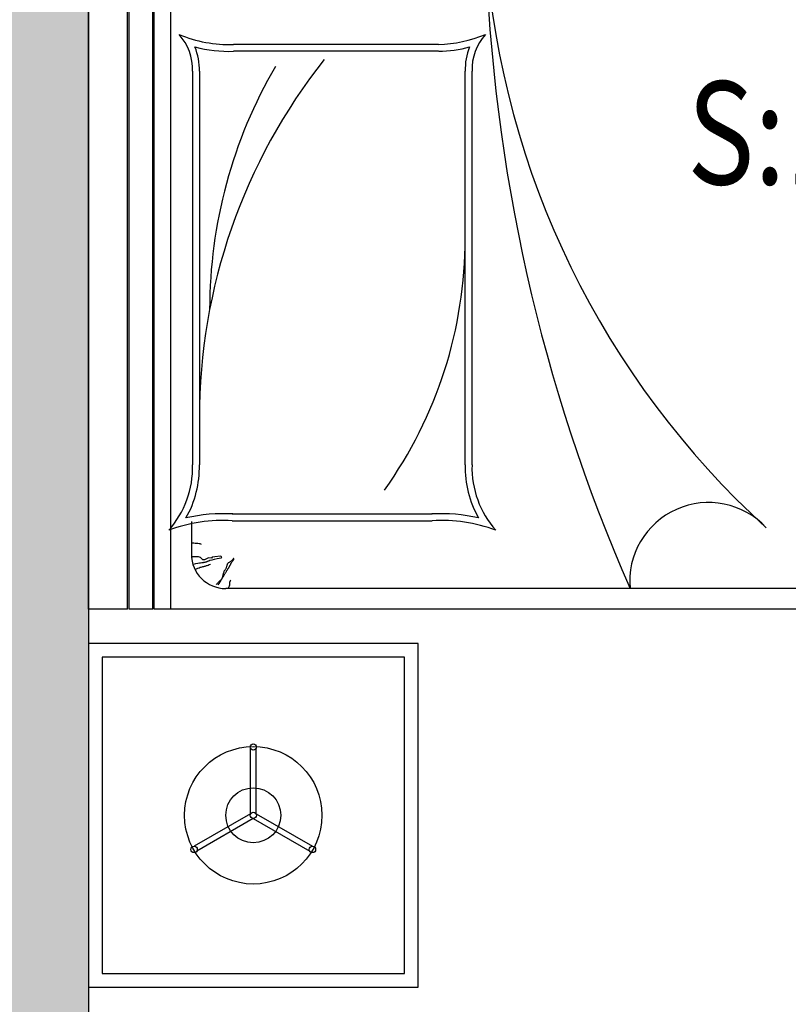
# Model space of a CAD drawing. Units: millimetres. Extents: x -1611263 to 12354320, y -111524 to 5969028.
# Drawn here: x 533166 to 534284, y 106249 to 107682 of the extents above; entities that cross this region are included whole.
import ezdxf

# ---------------------------------------------------------------- set-up
doc = ezdxf.new("R2010")
doc.units = ezdxf.units.MM
doc.header["$LTSCALE"] = 1000
for name, color, linetype in [('---5zw家具外线', 2, 'Continuous'), ('---6zw家具内线', 1, 'Continuous'), ('XA-7-平面-4F$0$WALL', 9, 'Continuous')]:
    doc.layers.add(name, color=color, linetype=linetype)
doc.layers.add('文本', color=7, linetype='Continuous', lineweight=13)
doc.styles.add('汉字', font='txt', dxfattribs={"width": 0.8})

msp = doc.modelspace()

# ---------------------------------------------------------------- hatches: boundary and pattern name
h = msp.add_hatch(color=250)
h.paths.add_polyline_path([(533065.548, 110424.004), (533265.548, 110424.004), (533265.548, 109824.004), (533065.548, 109824.004)])
h.paths.add_polyline_path([(533065.548, 105624.004), (533065.548, 109824.004), (533265.548, 109824.004), (533265.548, 105824.004), (533665.548, 105824.004), (533665.548, 105624.004)])

# ---------------------------------------------------------------- linework, layer by layer
at = {"layer": '---5zw家具外线', "color": 250}
for p, q in [((533265.548, 106824.004, 0), (533265.548, 108624.004, 0)), ((533265.548, 106824.004, 0), (533265.548, 108624.004, 0)), ((533322.68, 106824.004, 0), (533322.68, 108624.004, 0)), ((533322.68, 106824.004, 0), (533322.68, 108624.004, 0)), ((533324.68, 106824.004, 0), (533324.68, 108624.004, 0)), ((533385.548, 106824.004, 0), (533385.548, 108624.004, 0)), ((533775.178, 107645.548, 0), (533476.59, 107645.548, 0)), ((533775.178, 107645.548, 0), (533476.59, 107645.548, 0)), ((533775.178, 107635.648, 0), (533476.59, 107635.648, 0)), ((533417.143, 107606.97, 0), (533417.143, 107033.739, 0)), ((533417.143, 107606.97, 0), (533417.143, 107033.739, 0)), ((533427.043, 107606.97, 0), (533427.043, 107033.739, 0)), ((533813.977, 107033.739, 0), (533813.977, 107606.97, 0)), ((533823.877, 107033.739, 0), (533823.877, 107606.97, 0)), ((533823.877, 107033.739, 0), (533823.877, 107606.97, 0)), ((533474.975, 106962.448, 0), (533766.045, 106962.448, 0)), ((533474.975, 106952.548, 0), (533766.045, 106952.548, 0)), ((533474.975, 106952.548, 0), (533766.045, 106952.548, 0)), ((533322.68, 106824.004, 0), (533265.548, 106824.004, 0)), ((533322.68, 106824.004, 0), (533265.548, 106824.004, 0)), ((533359.468, 106824.004, 0), (533324.68, 106824.004, 0)), ((533359.468, 106824.004, 0), (533324.68, 106824.004, 0)), ((535365.548, 106824.004, 0), (533361.468, 106824.004, 0)), ((535365.548, 106824.004, 0), (533361.468, 106824.004, 0)), ((533501.548, 106526.314, 0), (533501.548, 106621.163, 0)), ((533501.548, 106526.314, 0), (533501.548, 106621.163, 0)), ((533509.548, 106526.314, 0), (533509.548, 106621.163, 0)), ((533509.548, 106526.314, 0), (533509.548, 106621.163, 0)), ((533501.548, 106526.314, 0), (533419.406, 106478.889, 0)), ((533501.548, 106526.314, 0), (533419.406, 106478.889, 0)), ((533505.548, 106519.385, 0), (533423.406, 106471.961, 0)), ((533505.548, 106519.385, 0), (533423.406, 106471.961, 0)), ((533505.548, 106519.385, 0), (533587.689, 106471.961, 0)), ((533505.548, 106519.385, 0), (533587.689, 106471.961, 0)), ((533509.548, 106526.314, 0), (533591.689, 106478.889, 0)), ((533509.548, 106526.314, 0), (533591.689, 106478.889, 0))]:
    msp.add_line(p, q, dxfattribs=at)
at = {"layer": '---5zw家具外线', "color": 250, "elevation": 0}
msp.add_lwpolyline([(533265.548, 106274.004), (533745.548, 106274.004), (533745.548, 106774.004), (533265.548, 106774.004)], close=True, dxfattribs=at)
at = {"layer": '---5zw家具外线', "color": 250}
for centre, radius in [((533505.548, 106524.004, 0), 100), ((533505.548, 106524.004, 0), 100), ((533505.548, 106623.472, 0), 4.619), ((533505.548, 106623.472, 0), 4.619), ((533505.548, 106524.004, 0), 40), ((533505.548, 106524.004, 0), 40), ((533505.548, 106524.004, 0), 4.619), ((533505.548, 106524.004, 0), 4.619), ((533419.406, 106474.27, 0), 4.619), ((533419.406, 106474.27, 0), 4.619), ((533591.689, 106474.27, 0), 4.619), ((533591.689, 106474.27, 0), 4.619)]:
    msp.add_circle(centre, radius, dxfattribs=at)
for centre, radius, start, end in [((533471.216, 107837.026, 0), 191.553, 247.397748, 271.607677), ((533341.417, 107609.352, 0), 75.763, 358.198772, 42.140462), ((533471.216, 107837.026, 0), 191.553, 247.397748, 271.607677), ((533341.417, 107609.352, 0), 75.763, 358.198772, 42.140462), ((533769.804, 107837.026, 0), 191.553, 271.607677, 292.602252), ((533769.804, 107837.026, 0), 191.553, 271.607677, 292.602252), ((533899.602, 107609.352, 0), 75.763, 137.859538, 181.801228), ((533899.602, 107609.352, 0), 75.763, 137.859538, 181.801228), ((533471.216, 107837.026, 0), 201.453, 255.448446, 271.607677), ((533341.417, 107609.352, 0), 85.663, 358.198772, 22.428702), ((533769.804, 107837.026, 0), 201.453, 271.607677, 284.551554), ((533899.602, 107609.352, 0), 85.663, 157.571298, 181.801228), ((533279.653, 107030.012, 0), 137.54, 318.416115, 1.552699), ((533279.653, 107030.012, 0), 137.54, 318.416115, 1.552699), ((533279.653, 107030.012, 0), 147.44, 330.148683, 1.552699), ((533961.366, 107030.012, 0), 147.44, 178.447301, 209.851317), ((533961.366, 107030.012, 0), 137.54, 178.447301, 221.583885), ((533961.366, 107030.012, 0), 137.54, 178.447301, 221.583885), ((533461.326, 106727.812, 0), 225.151, 86.524498, 110.484992), ((533461.326, 106727.812, 0), 225.151, 86.524498, 110.484992), ((533461.326, 106727.812, 0), 235.051, 86.524498, 103.230124), ((533779.694, 106727.812, 0), 235.051, 76.769876, 93.475502), ((533779.694, 106727.812, 0), 225.151, 69.515008, 93.475502), ((533779.694, 106727.812, 0), 225.151, 69.515008, 93.475502)]:
    msp.add_arc(centre, radius, start, end, dxfattribs=at)
at = {"layer": '---6zw家具内线', "color": 250}
for p, q in [((533324.68, 106824.004, 0), (533324.68, 108624.004, 0)), ((533359.468, 106824.004, 0), (533359.468, 108624.004, 0)), ((533359.468, 106824.004, 0), (533359.468, 108624.004, 0)), ((533361.468, 106824.004, 0), (533361.468, 108624.004, 0)), ((533361.468, 106824.004, 0), (533361.468, 108624.004, 0)), ((533385.548, 106824.004, 0), (533385.548, 108624.004, 0)), ((533775.178, 107635.648, 0), (533476.59, 107635.648, 0)), ((533427.043, 107606.97, 0), (533427.043, 107033.739, 0)), ((533813.977, 107033.739, 0), (533813.977, 107606.97, 0)), ((533415.548, 106951.286, 0), (533415.548, 106904.004, 0)), ((533415.548, 106951.286, 0), (533415.548, 106904.004, 0)), ((533474.975, 106962.448, 0), (533766.045, 106962.448, 0)), ((533417.391, 106919.79, 0), (533415.548, 106919.793, 0)), ((533417.391, 106919.79, 0), (533415.548, 106919.793, 0)), ((533419.232, 106919.77, 0), (533417.391, 106919.79, 0)), ((533419.232, 106919.77, 0), (533417.391, 106919.79, 0)), ((533421.071, 106919.714, 0), (533419.232, 106919.77, 0)), ((533421.071, 106919.714, 0), (533419.232, 106919.77, 0)), ((533422.908, 106919.605, 0), (533421.071, 106919.714, 0)), ((533422.908, 106919.605, 0), (533421.071, 106919.714, 0)), ((533424.743, 106919.426, 0), (533422.908, 106919.605, 0)), ((533424.743, 106919.426, 0), (533422.908, 106919.605, 0)), ((533426.577, 106919.159, 0), (533424.743, 106919.426, 0)), ((533426.577, 106919.159, 0), (533424.743, 106919.426, 0)), ((533428.411, 106918.786, 0), (533426.577, 106919.159, 0)), ((533428.411, 106918.786, 0), (533426.577, 106919.159, 0)), ((533430.244, 106918.29, 0), (533428.411, 106918.786, 0)), ((533430.244, 106918.29, 0), (533428.411, 106918.786, 0)), ((533424.094, 106900.28, 0), (533415.683, 106900.334, 0)), ((533415.683, 106900.334, 0), (533417.225, 106900.324, 0)), ((533424.094, 106900.28, 0), (533415.683, 106900.334, 0)), ((533415.683, 106900.334, 0), (533417.225, 106900.324, 0)), ((533425.663, 106900.084, 0), (533424.094, 106900.28, 0)), ((533425.663, 106900.084, 0), (533424.094, 106900.28, 0)), ((533428.607, 106899.3, 0), (533425.663, 106900.084, 0)), ((533428.607, 106899.3, 0), (533425.663, 106900.084, 0)), ((533431.942, 106895.77, 0), (533428.607, 106899.3, 0)), ((533431.942, 106895.77, 0), (533428.607, 106899.3, 0)), ((533431.597, 106891.476, 0), (533430.438, 106891.296, 0)), ((533431.597, 106891.476, 0), (533430.438, 106891.296, 0)), ((533432.515, 106891.611, 0), (533431.597, 106891.476, 0)), ((533432.515, 106891.611, 0), (533431.597, 106891.476, 0)), ((533434.689, 106895.77, 0), (533431.942, 106895.77, 0)), ((533434.689, 106895.77, 0), (533431.942, 106895.77, 0)), ((533433.283, 106891.718, 0), (533432.515, 106891.611, 0)), ((533433.283, 106891.718, 0), (533432.515, 106891.611, 0)), ((533433.979, 106891.812, 0), (533433.283, 106891.718, 0)), ((533433.979, 106891.812, 0), (533433.283, 106891.718, 0)), ((533434.627, 106891.902, 0), (533433.979, 106891.812, 0)), ((533434.627, 106891.902, 0), (533433.979, 106891.812, 0)), ((533435.237, 106891.997, 0), (533434.627, 106891.902, 0)), ((533435.237, 106891.997, 0), (533434.627, 106891.902, 0)), ((533440.38, 106898.712, 0), (533434.689, 106895.77, 0)), ((533440.38, 106898.712, 0), (533434.689, 106895.77, 0)), ((533435.818, 106892.106, 0), (533435.237, 106891.997, 0)), ((533435.818, 106892.106, 0), (533435.237, 106891.997, 0)), ((533436.38, 106892.239, 0), (533435.818, 106892.106, 0)), ((533436.38, 106892.239, 0), (533435.818, 106892.106, 0)), ((533436.935, 106892.403, 0), (533436.38, 106892.239, 0)), ((533436.935, 106892.403, 0), (533436.38, 106892.239, 0)), ((533437.491, 106892.608, 0), (533436.935, 106892.403, 0)), ((533437.491, 106892.608, 0), (533436.935, 106892.403, 0)), ((533438.058, 106892.862, 0), (533437.491, 106892.608, 0)), ((533438.058, 106892.862, 0), (533437.491, 106892.608, 0)), ((533438.676, 106893.175, 0), (533438.058, 106892.862, 0)), ((533438.676, 106893.175, 0), (533438.058, 106892.862, 0)), ((533439.498, 106893.56, 0), (533438.676, 106893.175, 0)), ((533439.498, 106893.56, 0), (533438.676, 106893.175, 0)), ((533440.71, 106894.03, 0), (533439.498, 106893.56, 0)), ((533440.71, 106894.03, 0), (533439.498, 106893.56, 0)), ((533444.5, 106898.123, 0), (533440.38, 106898.712, 0)), ((533444.5, 106898.123, 0), (533440.38, 106898.712, 0)), ((533442.493, 106894.598, 0), (533440.71, 106894.03, 0)), ((533442.493, 106894.598, 0), (533440.71, 106894.03, 0)), ((533445.032, 106895.278, 0), (533442.493, 106894.598, 0)), ((533445.032, 106895.278, 0), (533442.493, 106894.598, 0)), ((533445.677, 106899.496, 0), (533444.5, 106898.123, 0)), ((533445.677, 106899.496, 0), (533444.5, 106898.123, 0)), ((533448.511, 106896.083, 0), (533445.032, 106895.278, 0)), ((533448.511, 106896.083, 0), (533445.032, 106895.278, 0)), ((533449.602, 106900.084, 0), (533445.677, 106899.496, 0)), ((533449.602, 106900.084, 0), (533445.677, 106899.496, 0)), ((533453.112, 106897.027, 0), (533448.511, 106896.083, 0)), ((533453.112, 106897.027, 0), (533448.511, 106896.083, 0)), ((533458.039, 106901.261, 0), (533449.602, 106900.084, 0)), ((533458.039, 106901.261, 0), (533449.602, 106900.084, 0)), ((533459.02, 106898.123, 0), (533453.112, 106897.027, 0)), ((533459.02, 106898.123, 0), (533453.112, 106897.027, 0)), ((533459.609, 106900.28, 0), (533458.039, 106901.261, 0)), ((533458.039, 106901.261, 0), (533458.039, 106901.261, 0)), ((533459.609, 106900.28, 0), (533458.039, 106901.261, 0)), ((533458.039, 106901.261, 0), (533458.039, 106901.261, 0)), ((533459.02, 106898.123, 0), (533459.609, 106900.28, 0)), ((533459.02, 106898.123, 0), (533459.609, 106900.28, 0)), ((533469.561, 106891.598, 0), (533468.956, 106891.134, 0)), ((533469.561, 106891.598, 0), (533468.956, 106891.134, 0)), ((533470.232, 106892.017, 0), (533469.561, 106891.598, 0)), ((533470.232, 106892.017, 0), (533469.561, 106891.598, 0)), ((533470.944, 106892.409, 0), (533470.232, 106892.017, 0)), ((533470.944, 106892.409, 0), (533470.232, 106892.017, 0)), ((533471.677, 106892.789, 0), (533470.944, 106892.409, 0)), ((533471.677, 106892.789, 0), (533470.944, 106892.409, 0)), ((533472.407, 106893.176, 0), (533471.677, 106892.789, 0)), ((533472.407, 106893.176, 0), (533471.677, 106892.789, 0)), ((533473.112, 106893.587, 0), (533472.407, 106893.176, 0)), ((533473.112, 106893.587, 0), (533472.407, 106893.176, 0)), ((533473.769, 106894.038, 0), (533473.112, 106893.587, 0)), ((533473.769, 106894.038, 0), (533473.112, 106893.587, 0)), ((533473.364, 106890.848, 0), (533473.678, 106891.435, 0)), ((533473.364, 106890.848, 0), (533473.678, 106891.435, 0)), ((533473.678, 106891.435, 0), (533474.002, 106892.008, 0)), ((533473.678, 106891.435, 0), (533474.002, 106892.008, 0)), ((533474.36, 106894.542, 0), (533473.769, 106894.038, 0)), ((533474.36, 106894.542, 0), (533473.769, 106894.038, 0)), ((533474.002, 106892.008, 0), (533474.337, 106892.562, 0)), ((533474.002, 106892.008, 0), (533474.337, 106892.562, 0)), ((533474.337, 106892.562, 0), (533474.685, 106893.091, 0)), ((533474.337, 106892.562, 0), (533474.685, 106893.091, 0)), ((533474.885, 106895.08, 0), (533474.36, 106894.542, 0)), ((533474.885, 106895.08, 0), (533474.36, 106894.542, 0)), ((533474.685, 106893.091, 0), (533475.047, 106893.591, 0)), ((533474.685, 106893.091, 0), (533475.047, 106893.591, 0)), ((533475.349, 106895.629, 0), (533474.885, 106895.08, 0)), ((533475.349, 106895.629, 0), (533474.885, 106895.08, 0)), ((533475.047, 106893.591, 0), (533475.414, 106894.062, 0)), ((533475.047, 106893.591, 0), (533475.414, 106894.062, 0)), ((533475.756, 106896.167, 0), (533475.349, 106895.629, 0)), ((533475.756, 106896.167, 0), (533475.349, 106895.629, 0)), ((533475.414, 106894.062, 0), (533475.778, 106894.509, 0)), ((533475.414, 106894.062, 0), (533475.778, 106894.509, 0)), ((533476.111, 106896.669, 0), (533475.756, 106896.167, 0)), ((533476.111, 106896.669, 0), (533475.756, 106896.167, 0)), ((533475.778, 106894.509, 0), (533476.128, 106894.933, 0)), ((533475.778, 106894.509, 0), (533476.128, 106894.933, 0)), ((533476.418, 106897.113, 0), (533476.111, 106896.669, 0)), ((533476.418, 106897.113, 0), (533476.111, 106896.669, 0)), ((533476.128, 106894.933, 0), (533476.455, 106895.337, 0)), ((533476.128, 106894.933, 0), (533476.455, 106895.337, 0)), ((533476.683, 106897.475, 0), (533476.418, 106897.113, 0)), ((533476.683, 106897.475, 0), (533476.418, 106897.113, 0)), ((533476.455, 106895.337, 0), (533476.75, 106895.724, 0)), ((533476.455, 106895.337, 0), (533476.75, 106895.724, 0)), ((533476.909, 106897.731, 0), (533476.683, 106897.475, 0)), ((533476.909, 106897.731, 0), (533476.683, 106897.475, 0)), ((533476.75, 106895.724, 0), (533477.002, 106896.096, 0)), ((533476.75, 106895.724, 0), (533477.002, 106896.096, 0)), ((533477.1, 106897.865, 0), (533476.909, 106897.731, 0)), ((533477.1, 106897.865, 0), (533476.909, 106897.731, 0)), ((533477.002, 106896.096, 0), (533477.203, 106896.457, 0)), ((533477.002, 106896.096, 0), (533477.203, 106896.457, 0)), ((533477.254, 106897.886, 0), (533477.1, 106897.865, 0)), ((533477.254, 106897.886, 0), (533477.1, 106897.865, 0)), ((533477.203, 106896.457, 0), (533477.345, 106896.805, 0)), ((533477.203, 106896.457, 0), (533477.345, 106896.805, 0)), ((533477.367, 106897.808, 0), (533477.254, 106897.886, 0)), ((533477.367, 106897.808, 0), (533477.254, 106897.886, 0)), ((533477.345, 106896.805, 0), (533477.428, 106897.129, 0)), ((533477.345, 106896.805, 0), (533477.428, 106897.129, 0)), ((533477.436, 106897.645, 0), (533477.367, 106897.808, 0)), ((533477.436, 106897.645, 0), (533477.367, 106897.808, 0)), ((533477.428, 106897.129, 0), (533477.458, 106897.414, 0)), ((533477.428, 106897.129, 0), (533477.458, 106897.414, 0)), ((533477.458, 106897.414, 0), (533477.436, 106897.645, 0)), ((533477.458, 106897.414, 0), (533477.436, 106897.645, 0)), ((533421.548, 106889.801, 0), (533417.804, 106889.153, 0)), ((533421.548, 106889.801, 0), (533417.804, 106889.153, 0)), ((533420.748, 106881.8, 0), (533423.041, 106882.833, 0)), ((533420.748, 106881.8, 0), (533423.041, 106882.833, 0)), ((533424.592, 106890.323, 0), (533421.548, 106889.801, 0)), ((533424.592, 106890.323, 0), (533421.548, 106889.801, 0)), ((533423.041, 106882.833, 0), (533425.07, 106883.662, 0)), ((533423.041, 106882.833, 0), (533425.07, 106883.662, 0)), ((533427.027, 106890.736, 0), (533424.592, 106890.323, 0)), ((533427.027, 106890.736, 0), (533424.592, 106890.323, 0)), ((533425.07, 106883.662, 0), (533426.867, 106884.319, 0)), ((533425.07, 106883.662, 0), (533426.867, 106884.319, 0)), ((533426.867, 106884.319, 0), (533428.458, 106884.833, 0)), ((533426.867, 106884.319, 0), (533428.458, 106884.833, 0)), ((533428.945, 106891.054, 0), (533427.027, 106890.736, 0)), ((533428.945, 106891.054, 0), (533427.027, 106890.736, 0)), ((533428.458, 106884.833, 0), (533429.873, 106885.236, 0)), ((533428.458, 106884.833, 0), (533429.873, 106885.236, 0)), ((533430.438, 106891.296, 0), (533428.945, 106891.054, 0)), ((533430.438, 106891.296, 0), (533428.945, 106891.054, 0)), ((533429.873, 106885.236, 0), (533431.14, 106885.556, 0)), ((533429.873, 106885.236, 0), (533431.14, 106885.556, 0)), ((533431.14, 106885.556, 0), (533432.288, 106885.825, 0)), ((533431.14, 106885.556, 0), (533432.288, 106885.825, 0)), ((533432.288, 106885.825, 0), (533433.346, 106886.072, 0)), ((533432.288, 106885.825, 0), (533433.346, 106886.072, 0)), ((533433.346, 106886.072, 0), (533434.344, 106886.325, 0)), ((533433.346, 106886.072, 0), (533434.344, 106886.325, 0)), ((533434.344, 106886.325, 0), (533435.321, 106886.599, 0)), ((533434.344, 106886.325, 0), (533435.321, 106886.599, 0)), ((533435.321, 106886.599, 0), (533436.318, 106886.906, 0)), ((533435.321, 106886.599, 0), (533436.318, 106886.906, 0)), ((533436.318, 106886.906, 0), (533437.376, 106887.258, 0)), ((533436.318, 106886.906, 0), (533437.376, 106887.258, 0)), ((533437.376, 106887.258, 0), (533438.535, 106887.667, 0)), ((533437.376, 106887.258, 0), (533438.535, 106887.667, 0)), ((533438.535, 106887.667, 0), (533439.836, 106888.146, 0)), ((533438.535, 106887.667, 0), (533439.836, 106888.146, 0)), ((533439.836, 106888.146, 0), (533441.32, 106888.706, 0)), ((533439.836, 106888.146, 0), (533441.32, 106888.706, 0)), ((533441.32, 106888.706, 0), (533443.028, 106889.359, 0)), ((533441.32, 106888.706, 0), (533443.028, 106889.359, 0)), ((533462.487, 106877.764, 0), (533462.126, 106876.831, 0)), ((533462.487, 106877.764, 0), (533462.126, 106876.831, 0)), ((533462.91, 106878.667, 0), (533462.487, 106877.764, 0)), ((533462.91, 106878.667, 0), (533462.487, 106877.764, 0)), ((533463.382, 106879.543, 0), (533462.91, 106878.667, 0)), ((533463.382, 106879.543, 0), (533462.91, 106878.667, 0)), ((533463.885, 106880.396, 0), (533463.382, 106879.543, 0)), ((533463.885, 106880.396, 0), (533463.382, 106879.543, 0)), ((533464.4, 106881.232, 0), (533463.885, 106880.396, 0)), ((533464.4, 106881.232, 0), (533463.885, 106880.396, 0)), ((533464.909, 106882.058, 0), (533464.4, 106881.232, 0)), ((533464.909, 106882.058, 0), (533464.4, 106881.232, 0)), ((533465.393, 106882.879, 0), (533464.909, 106882.058, 0)), ((533465.393, 106882.879, 0), (533464.909, 106882.058, 0)), ((533465.017, 106876.665, 0), (533465.451, 106877.398, 0)), ((533465.017, 106876.665, 0), (533465.451, 106877.398, 0)), ((533465.835, 106883.701, 0), (533465.393, 106882.879, 0)), ((533465.835, 106883.701, 0), (533465.393, 106882.879, 0)), ((533465.451, 106877.398, 0), (533465.885, 106878.126, 0)), ((533465.451, 106877.398, 0), (533465.885, 106878.126, 0)), ((533466.215, 106884.529, 0), (533465.835, 106883.701, 0)), ((533466.215, 106884.529, 0), (533465.835, 106883.701, 0)), ((533465.885, 106878.126, 0), (533466.316, 106878.84, 0)), ((533465.885, 106878.126, 0), (533466.316, 106878.84, 0)), ((533466.522, 106885.366, 0), (533466.215, 106884.529, 0)), ((533466.522, 106885.366, 0), (533466.215, 106884.529, 0)), ((533466.316, 106878.84, 0), (533466.738, 106879.529, 0)), ((533466.316, 106878.84, 0), (533466.738, 106879.529, 0)), ((533466.774, 106886.205, 0), (533466.522, 106885.366, 0)), ((533466.774, 106886.205, 0), (533466.522, 106885.366, 0)), ((533466.738, 106879.529, 0), (533467.149, 106880.187, 0)), ((533466.738, 106879.529, 0), (533467.149, 106880.187, 0)), ((533466.993, 106887.032, 0), (533466.774, 106886.205, 0)), ((533466.993, 106887.032, 0), (533466.774, 106886.205, 0)), ((533467.204, 106887.838, 0), (533466.993, 106887.032, 0)), ((533467.204, 106887.838, 0), (533466.993, 106887.032, 0)), ((533467.149, 106880.187, 0), (533467.548, 106880.815, 0)), ((533467.149, 106880.187, 0), (533467.548, 106880.815, 0)), ((533467.43, 106888.609, 0), (533467.204, 106887.838, 0)), ((533467.43, 106888.609, 0), (533467.204, 106887.838, 0)), ((533467.696, 106889.336, 0), (533467.43, 106888.609, 0)), ((533467.696, 106889.336, 0), (533467.43, 106888.609, 0)), ((533467.548, 106880.815, 0), (533467.936, 106881.416, 0)), ((533467.548, 106880.815, 0), (533467.936, 106881.416, 0)), ((533468.024, 106890.005, 0), (533467.696, 106889.336, 0)), ((533468.024, 106890.005, 0), (533467.696, 106889.336, 0)), ((533467.936, 106881.416, 0), (533468.312, 106881.996, 0)), ((533467.936, 106881.416, 0), (533468.312, 106881.996, 0)), ((533468.439, 106890.607, 0), (533468.024, 106890.005, 0)), ((533468.439, 106890.607, 0), (533468.024, 106890.005, 0)), ((533468.312, 106881.996, 0), (533468.678, 106882.557, 0)), ((533468.312, 106881.996, 0), (533468.678, 106882.557, 0)), ((533468.956, 106891.134, 0), (533468.439, 106890.607, 0)), ((533468.956, 106891.134, 0), (533468.439, 106890.607, 0)), ((533468.678, 106882.557, 0), (533469.033, 106883.104, 0)), ((533468.678, 106882.557, 0), (533469.033, 106883.104, 0)), ((533469.033, 106883.104, 0), (533469.378, 106883.64, 0)), ((533469.033, 106883.104, 0), (533469.378, 106883.64, 0)), ((533469.378, 106883.64, 0), (533469.714, 106884.169, 0)), ((533469.378, 106883.64, 0), (533469.714, 106884.169, 0)), ((533469.714, 106884.169, 0), (533470.041, 106884.695, 0)), ((533469.714, 106884.169, 0), (533470.041, 106884.695, 0)), ((533470.041, 106884.695, 0), (533470.359, 106885.22, 0)), ((533470.041, 106884.695, 0), (533470.359, 106885.22, 0)), ((533470.359, 106885.22, 0), (533470.671, 106885.747, 0)), ((533470.359, 106885.22, 0), (533470.671, 106885.747, 0)), ((533470.671, 106885.747, 0), (533470.977, 106886.277, 0)), ((533470.671, 106885.747, 0), (533470.977, 106886.277, 0)), ((533470.977, 106886.277, 0), (533471.279, 106886.814, 0)), ((533470.977, 106886.277, 0), (533471.279, 106886.814, 0)), ((533471.279, 106886.814, 0), (533471.577, 106887.359, 0)), ((533471.279, 106886.814, 0), (533471.577, 106887.359, 0)), ((533471.577, 106887.359, 0), (533471.872, 106887.914, 0)), ((533471.577, 106887.359, 0), (533471.872, 106887.914, 0)), ((533471.872, 106887.914, 0), (533472.167, 106888.483, 0)), ((533471.872, 106887.914, 0), (533472.167, 106888.483, 0)), ((533472.167, 106888.483, 0), (533472.461, 106889.066, 0)), ((533472.167, 106888.483, 0), (533472.461, 106889.066, 0)), ((533472.461, 106889.066, 0), (533472.758, 106889.658, 0)), ((533472.461, 106889.066, 0), (533472.758, 106889.658, 0)), ((533472.758, 106889.658, 0), (533473.058, 106890.254, 0)), ((533472.758, 106889.658, 0), (533473.058, 106890.254, 0)), ((533473.058, 106890.254, 0), (533473.364, 106890.848, 0)), ((533473.058, 106890.254, 0), (533473.364, 106890.848, 0)), ((533455.031, 106863.04, 0), (533454.588, 106862.555, 0)), ((533455.031, 106863.04, 0), (533454.588, 106862.555, 0)), ((533455.441, 106863.489, 0), (533455.031, 106863.04, 0)), ((533455.441, 106863.489, 0), (533455.031, 106863.04, 0)), ((533455.832, 106863.908, 0), (533455.441, 106863.489, 0)), ((533455.832, 106863.908, 0), (533455.441, 106863.489, 0)), ((533456.216, 106864.3, 0), (533455.832, 106863.908, 0)), ((533456.216, 106864.3, 0), (533455.832, 106863.908, 0)), ((533456.593, 106864.668, 0), (533456.216, 106864.3, 0)), ((533456.593, 106864.668, 0), (533456.216, 106864.3, 0)), ((533456.229, 106861.835, 0), (533456.87, 106862.797, 0)), ((533456.229, 106861.835, 0), (533456.87, 106862.797, 0)), ((533456.964, 106865.02, 0), (533456.593, 106864.668, 0)), ((533456.964, 106865.02, 0), (533456.593, 106864.668, 0)), ((533456.87, 106862.797, 0), (533457.393, 106863.643, 0)), ((533456.87, 106862.797, 0), (533457.393, 106863.643, 0)), ((533457.326, 106865.358, 0), (533456.964, 106865.02, 0)), ((533457.326, 106865.358, 0), (533456.964, 106865.02, 0)), ((533457.678, 106865.689, 0), (533457.326, 106865.358, 0)), ((533457.678, 106865.689, 0), (533457.326, 106865.358, 0)), ((533457.393, 106863.643, 0), (533457.822, 106864.389, 0)), ((533457.393, 106863.643, 0), (533457.822, 106864.389, 0)), ((533458.018, 106866.018, 0), (533457.678, 106865.689, 0)), ((533458.018, 106866.018, 0), (533457.678, 106865.689, 0)), ((533457.822, 106864.389, 0), (533458.177, 106865.052, 0)), ((533457.822, 106864.389, 0), (533458.177, 106865.052, 0)), ((533458.346, 106866.348, 0), (533458.018, 106866.018, 0)), ((533458.346, 106866.348, 0), (533458.018, 106866.018, 0)), ((533458.177, 106865.052, 0), (533458.482, 106865.649, 0)), ((533458.177, 106865.052, 0), (533458.482, 106865.649, 0)), ((533458.661, 106866.686, 0), (533458.346, 106866.348, 0)), ((533458.661, 106866.686, 0), (533458.346, 106866.348, 0)), ((533458.482, 106865.649, 0), (533458.759, 106866.196, 0)), ((533458.482, 106865.649, 0), (533458.759, 106866.196, 0)), ((533458.959, 106867.037, 0), (533458.661, 106866.686, 0)), ((533458.959, 106867.037, 0), (533458.661, 106866.686, 0)), ((533458.759, 106866.196, 0), (533459.026, 106866.707, 0)), ((533458.759, 106866.196, 0), (533459.026, 106866.707, 0)), ((533459.243, 106867.408, 0), (533458.959, 106867.037, 0)), ((533459.243, 106867.408, 0), (533458.959, 106867.037, 0)), ((533459.026, 106866.707, 0), (533459.288, 106867.189, 0)), ((533459.026, 106866.707, 0), (533459.288, 106867.189, 0)), ((533459.511, 106867.81, 0), (533459.243, 106867.408, 0)), ((533459.511, 106867.81, 0), (533459.243, 106867.408, 0)), ((533459.288, 106867.189, 0), (533459.547, 106867.649, 0)), ((533459.288, 106867.189, 0), (533459.547, 106867.649, 0)), ((533459.764, 106868.25, 0), (533459.511, 106867.81, 0)), ((533459.764, 106868.25, 0), (533459.511, 106867.81, 0)), ((533459.547, 106867.649, 0), (533459.805, 106868.091, 0)), ((533459.547, 106867.649, 0), (533459.805, 106868.091, 0)), ((533460.002, 106868.738, 0), (533459.764, 106868.25, 0)), ((533460.002, 106868.738, 0), (533459.764, 106868.25, 0)), ((533459.805, 106868.091, 0), (533460.063, 106868.521, 0)), ((533459.805, 106868.091, 0), (533460.063, 106868.521, 0)), ((533460.224, 106869.282, 0), (533460.002, 106868.738, 0)), ((533460.224, 106869.282, 0), (533460.002, 106868.738, 0)), ((533460.063, 106868.521, 0), (533460.322, 106868.944, 0)), ((533460.063, 106868.521, 0), (533460.322, 106868.944, 0)), ((533460.431, 106869.892, 0), (533460.224, 106869.282, 0)), ((533460.431, 106869.892, 0), (533460.224, 106869.282, 0)), ((533460.322, 106868.944, 0), (533460.585, 106869.365, 0)), ((533460.322, 106868.944, 0), (533460.585, 106869.365, 0)), ((533460.623, 106870.575, 0), (533460.431, 106869.892, 0)), ((533460.623, 106870.575, 0), (533460.431, 106869.892, 0)), ((533460.585, 106869.365, 0), (533460.852, 106869.79, 0)), ((533460.585, 106869.365, 0), (533460.852, 106869.79, 0)), ((533460.801, 106871.337, 0), (533460.623, 106870.575, 0)), ((533460.801, 106871.337, 0), (533460.623, 106870.575, 0)), ((533460.974, 106872.167, 0), (533460.801, 106871.337, 0)), ((533460.974, 106872.167, 0), (533460.801, 106871.337, 0)), ((533460.852, 106869.79, 0), (533461.125, 106870.225, 0)), ((533460.852, 106869.79, 0), (533461.125, 106870.225, 0)), ((533461.152, 106873.051, 0), (533460.974, 106872.167, 0)), ((533461.152, 106873.051, 0), (533460.974, 106872.167, 0)), ((533461.125, 106870.225, 0), (533461.406, 106870.672, 0)), ((533461.125, 106870.225, 0), (533461.406, 106870.672, 0)), ((533461.346, 106873.973, 0), (533461.152, 106873.051, 0)), ((533461.346, 106873.973, 0), (533461.152, 106873.051, 0)), ((533461.566, 106874.921, 0), (533461.346, 106873.973, 0)), ((533461.566, 106874.921, 0), (533461.346, 106873.973, 0)), ((533461.406, 106870.672, 0), (533461.697, 106871.137, 0)), ((533461.406, 106870.672, 0), (533461.697, 106871.137, 0)), ((533461.823, 106875.878, 0), (533461.566, 106874.921, 0)), ((533461.823, 106875.878, 0), (533461.566, 106874.921, 0)), ((533461.697, 106871.137, 0), (533462, 106871.625, 0)), ((533461.697, 106871.137, 0), (533462, 106871.625, 0)), ((533462.126, 106876.831, 0), (533461.823, 106875.878, 0)), ((533462.126, 106876.831, 0), (533461.823, 106875.878, 0)), ((533462, 106871.625, 0), (533462.317, 106872.138, 0)), ((533462, 106871.625, 0), (533462.317, 106872.138, 0)), ((533462.317, 106872.138, 0), (533462.65, 106872.681, 0)), ((533462.317, 106872.138, 0), (533462.65, 106872.681, 0)), ((533462.65, 106872.681, 0), (533463, 106873.259, 0)), ((533462.65, 106872.681, 0), (533463, 106873.259, 0)), ((533463, 106873.259, 0), (533463.37, 106873.875, 0)), ((533463, 106873.259, 0), (533463.37, 106873.875, 0)), ((533463.37, 106873.875, 0), (533463.76, 106874.532, 0)), ((533463.37, 106873.875, 0), (533463.76, 106874.532, 0)), ((533463.76, 106874.532, 0), (533464.167, 106875.223, 0)), ((533463.76, 106874.532, 0), (533464.167, 106875.223, 0)), ((533464.167, 106875.223, 0), (533464.588, 106875.937, 0)), ((533464.167, 106875.223, 0), (533464.588, 106875.937, 0)), ((533464.588, 106875.937, 0), (533465.017, 106876.665, 0)), ((533464.588, 106875.937, 0), (533465.017, 106876.665, 0)), ((533471.386, 106862.627, 0), (533471.479, 106863.075, 0)), ((533471.386, 106862.627, 0), (533471.479, 106863.075, 0)), ((533471.479, 106863.075, 0), (533471.603, 106863.528, 0)), ((533471.479, 106863.075, 0), (533471.603, 106863.528, 0)), ((533471.603, 106863.528, 0), (533471.76, 106863.988, 0)), ((533471.603, 106863.528, 0), (533471.76, 106863.988, 0)), ((533471.76, 106863.988, 0), (533471.938, 106864.44, 0)), ((533471.76, 106863.988, 0), (533471.938, 106864.44, 0)), ((533471.938, 106864.44, 0), (533472.125, 106864.867, 0)), ((533471.938, 106864.44, 0), (533472.125, 106864.867, 0)), ((533472.125, 106864.867, 0), (533472.308, 106865.254, 0)), ((533472.125, 106864.867, 0), (533472.308, 106865.254, 0)), ((533472.308, 106865.254, 0), (533472.473, 106865.584, 0)), ((533472.308, 106865.254, 0), (533472.473, 106865.584, 0)), ((533472.473, 106865.584, 0), (533472.608, 106865.84, 0)), ((533472.473, 106865.584, 0), (533472.608, 106865.84, 0)), ((533472.608, 106865.84, 0), (533472.698, 106866.006, 0)), ((533472.608, 106865.84, 0), (533472.698, 106866.006, 0)), ((533472.698, 106866.006, 0), (533472.731, 106866.065, 0)), ((533472.698, 106866.006, 0), (533472.731, 106866.065, 0)), ((533452.194, 106860.205, 0), (533451.368, 106859.496, 0)), ((533452.194, 106860.205, 0), (533451.368, 106859.496, 0)), ((533452.914, 106860.861, 0), (533452.194, 106860.205, 0)), ((533452.914, 106860.861, 0), (533452.194, 106860.205, 0)), ((533453.543, 106861.47, 0), (533452.914, 106860.861, 0)), ((533453.543, 106861.47, 0), (533452.914, 106860.861, 0)), ((533454.097, 106862.033, 0), (533453.543, 106861.47, 0)), ((533454.097, 106862.033, 0), (533453.543, 106861.47, 0)), ((533454.588, 106862.555, 0), (533454.097, 106862.033, 0)), ((533454.588, 106862.555, 0), (533454.097, 106862.033, 0)), ((533454.507, 106859.496, 0), (533455.449, 106860.74, 0)), ((533454.507, 106859.496, 0), (533455.449, 106860.74, 0)), ((533455.449, 106860.74, 0), (533456.229, 106861.835, 0)), ((533455.449, 106860.74, 0), (533456.229, 106861.835, 0)), ((535285.548, 106854.004, 0), (533465.548, 106854.004, 0)), ((535285.548, 106854.004, 0), (533465.548, 106854.004, 0)), ((533468.595, 106854.004, 0), (533469.464, 106855.192, 0)), ((533468.595, 106854.004, 0), (533469.464, 106855.192, 0)), ((533469.464, 106855.192, 0), (533470.117, 106856.205, 0)), ((533469.464, 106855.192, 0), (533470.117, 106856.205, 0)), ((533470.117, 106856.205, 0), (533470.585, 106857.069, 0)), ((533470.117, 106856.205, 0), (533470.585, 106857.069, 0)), ((533470.585, 106857.069, 0), (533470.898, 106857.806, 0)), ((533470.585, 106857.069, 0), (533470.898, 106857.806, 0)), ((533470.898, 106857.806, 0), (533471.088, 106858.44, 0)), ((533470.898, 106857.806, 0), (533471.088, 106858.44, 0)), ((533471.088, 106858.44, 0), (533471.186, 106858.994, 0)), ((533471.088, 106858.44, 0), (533471.186, 106858.994, 0)), ((533471.186, 106858.994, 0), (533471.222, 106859.493, 0)), ((533471.186, 106858.994, 0), (533471.222, 106859.493, 0)), ((533471.222, 106859.493, 0), (533471.227, 106859.959, 0)), ((533471.222, 106859.493, 0), (533471.227, 106859.959, 0)), ((533471.227, 106859.959, 0), (533471.228, 106860.413, 0)), ((533471.227, 106859.959, 0), (533471.228, 106860.413, 0)), ((533471.228, 106860.413, 0), (533471.233, 106860.86, 0)), ((533471.228, 106860.413, 0), (533471.233, 106860.86, 0)), ((533471.233, 106860.86, 0), (533471.247, 106861.303, 0)), ((533471.233, 106860.86, 0), (533471.247, 106861.303, 0)), ((533471.247, 106861.303, 0), (533471.274, 106861.744, 0)), ((533471.247, 106861.303, 0), (533471.274, 106861.744, 0)), ((533471.274, 106861.744, 0), (533471.319, 106862.184, 0)), ((533471.274, 106861.744, 0), (533471.319, 106862.184, 0)), ((533471.319, 106862.184, 0), (533471.386, 106862.627, 0)), ((533471.319, 106862.184, 0), (533471.386, 106862.627, 0))]:
    msp.add_line(p, q, dxfattribs=at)
at = {"layer": '---6zw家具内线', "color": 250, "elevation": 0}
msp.add_lwpolyline([(533285.548, 106294.004), (533725.548, 106294.004), (533725.548, 106754.004), (533285.548, 106754.004)], close=True, dxfattribs=at)
at = {"layer": '---6zw家具内线', "color": 250}
for centre, radius, start, end in [((536360.33, 107864.384, 0), 2518.07, 181.742318, 203.656442), ((536360.33, 107864.384, 0), 2518.07, 181.742318, 203.656442), ((535099.105, 107873.91, 0), 1258.927, 184.307422, 227.71713), ((535099.105, 107873.91, 0), 1258.927, 184.307422, 227.71713), ((533471.216, 107837.026, 0), 201.453, 255.448446, 271.607677), ((533341.417, 107609.352, 0), 85.663, 358.198772, 22.428702), ((533769.804, 107837.026, 0), 201.453, 271.607677, 284.551554), ((533899.602, 107609.352, 0), 85.663, 157.571298, 181.801228), ((534266.918, 107102.019, 0), 839.875, 141.600054, 180), ((534266.918, 107102.019, 0), 839.875, 141.600054, 180), ((534143.017, 107259.962, 0), 700.989, 149.705265, 180), ((534143.017, 107259.962, 0), 700.989, 149.705265, 180), ((533183.675, 107363.706, 0), 630.301, 324.46158, 0), ((533183.675, 107363.706, 0), 630.301, 324.46158, 0), ((533279.653, 107030.012, 0), 147.44, 330.148683, 1.552699), ((533961.366, 107030.012, 0), 147.44, 178.447301, 209.851317), ((534168.08, 106864.446, 0), 114.698, 42.894345, 185.223261), ((534168.08, 106864.446, 0), 114.698, 42.894345, 185.223261), ((533461.326, 106727.812, 0), 235.051, 86.524498, 103.230124), ((533779.694, 106727.812, 0), 235.051, 76.769876, 93.475502), ((533465.548, 106904.004, 0), 50, 180, 270), ((533465.548, 106904.004, 0), 50, 180, 270)]:
    msp.add_arc(centre, radius, start, end, dxfattribs=at)
at = {"layer": 'XA-7-平面-4F$0$WALL', "color": 250}
msp.add_line((533265.548, 110424.004, 0), (533265.548, 105824.004, 0), dxfattribs=at)

# ---------------------------------------------------------------- texts
at = {"layer": '文本', "color": 250, "style": '汉字', "width": 0.8}
msp.add_text(' S:18.0m²', height=150, dxfattribs=at).set_placement((534100.457, 107442.001, -6944.064))

doc.saveas('drawing.dxf')
